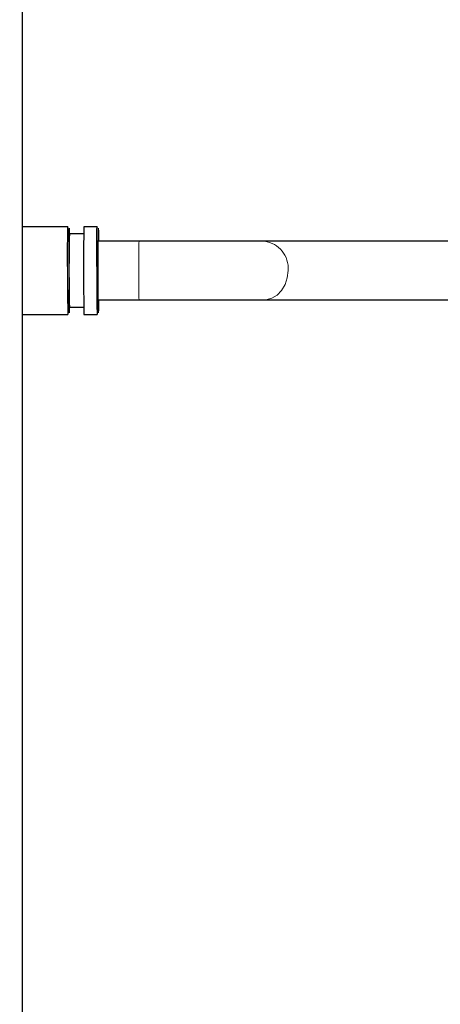
# Model space of a CAD drawing. Units: millimetres. Extents: x 207 to 2007, y 88 to 2868.
# Drawn here: x 928 to 1014, y 1460 to 1662 of the extents above; entities that cross this region are included whole.
import ezdxf

# ---------------------------------------------------------------- set-up
doc = ezdxf.new("R2010")
doc.units = ezdxf.units.MM
doc.header["$LTSCALE"] = 10
doc.linetypes.add('PHANTOM', pattern=[12.7, 6.35, -1.27, 1.27, -1.27, 1.27, -1.27])
doc.layers.add('WAKU', color=7, linetype='Continuous')
doc.styles.add('SLDTEXTSTYLE0', font='TXT', dxfattribs={"width": 0.7, "bigfont": 'bigfont'})
doc.dimstyles.new('SLDDIMSTYLE0', dxfattribs={"dimtxt": 27.285156, "dimasz": 25, "dimexe": 0, "dimexo": 0.0625, "dimgap": 6.821289, "dimtad": 3, "dimdec": 1, "dimrnd": 1e-09, "dimzin": 12, "dimdsep": 46, "dimtxsty": 'SLDTEXTSTYLE0', "dimblk1": 'OPEN30', "dimblk2": 'OPEN30', "dimsah": 1, "dimcen": 0.09, "dimadec": 0, "dimazin": 3, "dimtfac": 1, "dimtdec": 1, "dimtofl": 0, "dimtmove": 0, "dimatfit": 3, "dimldrblk": 'OPEN30', "dimfxl": 1, "dimfrac": 2, "dimtolj": 1, "dimtzin": 12, "dimarcsym": 0})

# ---------------------------------------------------------------- blocks, each defined once
blk = doc.blocks.new('_Open30')
at = {"color": 0, "linetype": 'ByBlock', "lineweight": -2}
for p, q in [((-1, 0.267949), (0, 0)), ((0, 0), (-1, -0.267949)), ((0, 0), (-1, 0))]:
    blk.add_line(p, q, dxfattribs=at)
blk = doc.blocks.new('_D')
at = {"layer": 'WAKU'}
for p, q in [((996.53, 2171.32), (989.37, 2171.32)), ((989.37, 2171.32), (989.37, 2139.57)), ((1082.35, 2171.32), (1089.51, 2171.32)), ((1089.51, 2171.32), (1089.51, 2139.57)), ((989.37, 2139.57), (996.53, 2139.57)), ((1089.51, 2139.57), (1082.35, 2139.57)), ((784.94, 1864.13), (784.94, 2113.05)), ((1293.94, 1608.83), (1293.94, 2113.05)), ((1293.94, 2103.05), (784.94, 2103.05))]:
    blk.add_line(p, q, dxfattribs=at)
at = {"layer": 'WAKU', "xscale": 25, "yscale": 25, "rotation": 180}
blk.add_blockref('_Open30', (784.94, 2103.05), dxfattribs=at)
at = {"layer": 'WAKU', "xscale": 25, "yscale": 25}
blk.add_blockref('_Open30', (1293.94, 2103.05), dxfattribs=at)
at = {"layer": 'WAKU', "char_height": 23.812, "attachment_point": 1, "style": 'SLDTEXTSTYLE0'}
for s, insert in [('20.039', (996.53, 2170.27)), ('509', (1015.63, 2133.74))]:
    blk.add_mtext(s, dxfattribs=dict(at, insert=insert))

msp = doc.modelspace()

# ---------------------------------------------------------------- linework, layer by layer
at = {"color": 7, "linetype": 'Continuous', "lineweight": 25}
for p, q in [((928.439, 1854.13), (928.439, 1331.13)), ((937.851, 1619.33), (928.439, 1619.33)), ((941.111, 1617.83), (938.151, 1617.83)), ((943.851, 1619.33), (941.151, 1619.33)), ((952.461, 1616.33), (944.151, 1616.33)), ((978.228, 1616.33), (952.461, 1616.33)), ((1016.877, 1616.33), (978.228, 1616.33)), ((944.151, 1604.33), (952.461, 1604.33)), ((952.461, 1604.33), (978.228, 1604.33)), ((978.228, 1604.33), (1016.772, 1604.33)), ((938.151, 1602.83), (941.111, 1602.83)), ((928.439, 1601.33), (937.851, 1601.33)), ((941.151, 1601.33), (943.851, 1601.33))]:
    msp.add_line(p, q, dxfattribs=at)
at = {"color": 8, "linetype": 'PHANTOM', "lineweight": 18}
for p, q in [((937.779, 1610.33), (937.779, 1611.137)), ((943.779, 1610.33), (943.779, 1611.137))]:
    msp.add_line(p, q, dxfattribs=at)
at = {"color": 7, "linetype": 'Continuous', "lineweight": 25, "flags": 128}
for points in [[(937.779, 1611.137), (937.78, 1612.141), (937.785, 1613.879), (937.792, 1615.471), (937.801, 1616.853), (937.813, 1617.967), (937.826, 1618.769), (937.84, 1619.226), (937.855, 1619.318), (937.861, 1619.25)], [(943.779, 1611.137), (943.78, 1612.141), (943.784, 1613.879), (943.792, 1615.471), (943.801, 1616.853), (943.813, 1617.967), (943.826, 1618.769), (943.84, 1619.226), (943.855, 1619.318), (943.861, 1619.25)]]:
    msp.add_lwpolyline(points, dxfattribs=at)
at = {"color": 8, "linetype": 'PHANTOM', "lineweight": 18, "flags": 128}
for points in [[(937.786, 1606.328), (937.785, 1606.78), (937.78, 1608.518), (937.779, 1610.33)], [(943.786, 1606.328), (943.784, 1606.78), (943.78, 1608.518), (943.779, 1610.33)], [(983.095, 1610.33), (982.942, 1608.838), (982.493, 1607.439), (981.776, 1606.222), (980.836, 1605.264), (979.732, 1604.623), (978.533, 1604.341), (978.228, 1604.33)]]:
    msp.add_lwpolyline(points, dxfattribs=at)
at = {"color": 8, "linetype": 'PHANTOM', "lineweight": 18}
for centre, radius, start, end in [((1196.532, 1612.587), 258.461, 178.57165, 180.50039), ((1202.532, 1612.587), 258.461, 178.57165, 180.50039), ((1146.421, 1611.768), 194.014, 178.65281, 180.42485), ((977.57, 1610.822), 5.547, 354.91242, 83.18786), ((1194.829, 1608.067), 256.757, 179.49502, 181.4365), ((1200.828, 1608.067), 256.757, 179.49502, 181.4365), ((1086.062, 1608.405), 133.664, 179.17505, 181.74729)]:
    msp.add_arc(centre, radius, start, end, dxfattribs=at)
at = {"color": 7, "linetype": 'Continuous', "lineweight": 25}
for centre, radius, start, end in [((1292.341, 1610.33), 354.269, 178.78694, 181.21306), ((895.847, 1616.891), 42.358, 359.24087, 2.89407), ((1211.169, 1612.656), 270.101, 178.58413, 180.49343), ((901.913, 1616.892), 42.292, 359.23801, 2.89693), ((1211.17, 1608.004), 270.101, 179.50657, 181.41586), ((1064.837, 1605.478), 127.054, 179.61673, 181.87101), ((1070.837, 1605.478), 127.054, 179.61673, 181.87101), ((885.184, 1603.962), 53.019, 357.47903, 0.39721), ((891.24, 1603.961), 52.963, 357.4775, 0.39874)]:
    msp.add_arc(centre, radius, start, end, dxfattribs=at)
for points, knots in [([(938.102, 1616.441), (938.103, 1616.61), (938.107, 1617.186), (938.117, 1617.929), (938.127, 1618.599), (938.14, 1618.914), (938.142, 1618.937), (938.142, 1618.94)], [0, 0, 0, 0, 0.1180836, 0.4019125, 0.6854547, 0.9678243, 1, 1, 1, 1]), ([(944.102, 1616.441), (944.103, 1616.61), (944.107, 1617.186), (944.116, 1617.929), (944.127, 1618.599), (944.14, 1618.914), (944.141, 1618.937), (944.141, 1618.94)], [0, 0, 0, 0, 0.1180837, 0.4019125, 0.6854547, 0.9678243, 1, 1, 1, 1]), ([(938.081, 1610.33), (938.081, 1610.619), (938.081, 1611.46), (938.084, 1612.838), (938.089, 1614.374), (938.095, 1615.603), (938.1, 1616.215), (938.102, 1616.441)], [0, 0, 0, 0, 0.12747921, 0.37074833, 0.61427631, 0.85778588, 1, 1, 1, 1]), ([(944.081, 1610.33), (944.081, 1610.619), (944.081, 1611.46), (944.083, 1612.838), (944.089, 1614.374), (944.095, 1615.603), (944.1, 1616.215), (944.102, 1616.441)], [0, 0, 0, 0, 0.1274792, 0.3707483, 0.6142763, 0.8577859, 1, 1, 1, 1]), ([(938.112, 1603.147), (938.11, 1603.337), (938.104, 1603.831), (938.096, 1604.91), (938.089, 1606.301), (938.084, 1607.849), (938.081, 1609.217), (938.081, 1610.049), (938.081, 1610.33)], [0, 0, 0, 0, 0.1211671, 0.3159877, 0.5109708, 0.706012, 0.9010779, 1, 1, 1, 1]), ([(944.112, 1603.147), (944.11, 1603.337), (944.104, 1603.831), (944.096, 1604.91), (944.088, 1606.301), (944.083, 1607.849), (944.081, 1609.217), (944.081, 1610.049), (944.081, 1610.33)], [0, 0, 0, 0, 0.1211671, 0.3159877, 0.5109709, 0.7060121, 0.9010779, 1, 1, 1, 1]), ([(938.127, 1602.195), (938.123, 1602.366), (938.118, 1602.61), (938.114, 1603.023), (938.112, 1603.147)], [0, 0, 0, 0, 0.6980981, 1, 1, 1, 1]), ([(944.127, 1602.195), (944.123, 1602.366), (944.118, 1602.61), (944.113, 1603.023), (944.112, 1603.147)], [0, 0, 0, 0, 0.6980982, 1, 1, 1, 1])]:
    msp.add_open_spline(points, degree=3, knots=knots, dxfattribs=at)

# ---------------------------------------------------------------- dimensions: what is measured, and where the dimension line sits
at = {"layer": 'WAKU'}
dim = msp.add_linear_dim(base=(784.939, 2103.049), p1=(1293.939, 1598.83), p2=(784.939, 1854.13), dimstyle='SLDDIMSTYLE0', dxfattribs=at)
dim.commit()
dim.dimension.update_dxf_attribs({"geometry": '_D', "text_midpoint": (1039.439, 2103.049), "dimtype": 160})

doc.saveas('drawing.dxf')
